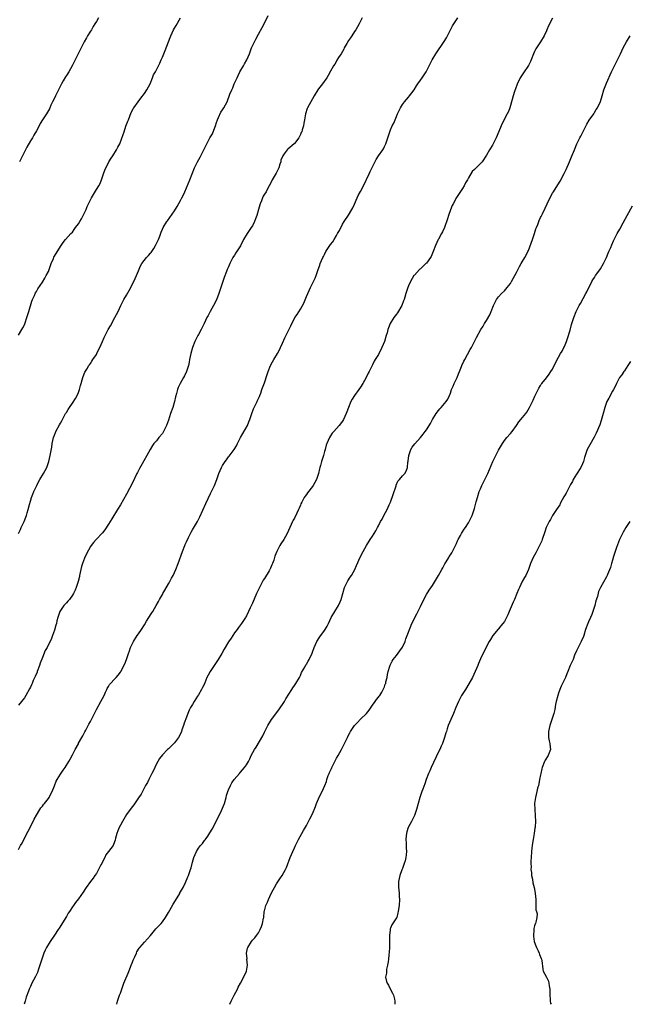
# Model space of a CAD drawing. Units: inches. Extents: x 2547000 to 2550000, y 1545000 to 1548000.
# Drawn here: x 2547451 to 2547655, y 1545000 to 1545328 of the extents above; entities that cross this region are included whole.
import ezdxf

# ---------------------------------------------------------------- set-up
doc = ezdxf.new("R2010")
doc.units = ezdxf.units.IN
doc.header["$MEASUREMENT"] = 0
doc.layers.add('LD25471545_10ft', color=62, linetype='Continuous')

msp = doc.modelspace()

# ---------------------------------------------------------------- linework, layer by layer
at = {"layer": 'LD25471545_10ft'}
for points, elevation in [([(2547451, 1545157), (2547451.66, 1545158.34), (2547451.95, 1545159), (2547452.92, 1545161), (2547453.53, 1545162.47), (2547453.69, 1545163), (2547453.93, 1545163.93), (2547454.26, 1545165), (2547454.68, 1545166.68), (2547455, 1545167.78), (2547455.38, 1545169), (2547455.83, 1545170.17), (2547456.18, 1545171), (2547457.11, 1545173), (2547457.76, 1545174.24), (2547458.19, 1545175), (2547459.41, 1545177), (2547459.97, 1545178.03), (2547460.44, 1545179), (2547461.13, 1545181), (2547461.61, 1545183), (2547462.15, 1545185.85), (2547462.32, 1545187), (2547462.73, 1545189), (2547463, 1545189.79), (2547463.35, 1545190.65), (2547463.51, 1545191), (2547464.73, 1545193.27), (2547465, 1545193.8), (2547465.45, 1545194.55), (2547466.76, 1545197), (2547467, 1545197.4), (2547467.63, 1545198.37), (2547468, 1545199), (2547469, 1545200.44), (2547470.02, 1545201.98), (2547470.58, 1545203), (2547471, 1545203.99), (2547471.37, 1545205), (2547471.69, 1545206.31), (2547471.89, 1545207), (2547472.29, 1545208.29), (2547472.48, 1545209), (2547472.61, 1545209.39), (2547473.2, 1545210.8), (2547473.82, 1545211.82), (2547474.5, 1545213), (2547474.7, 1545213.3), (2547475, 1545213.68), (2547475.53, 1545214.47), (2547475.84, 1545215), (2547477, 1545216.71), (2547477.15, 1545217), (2547477.75, 1545218.25), (2547478.14, 1545219), (2547479.03, 1545221), (2547479.58, 1545222.42), (2547479.9, 1545223), (2547480.95, 1545225.05), (2547481.69, 1545226.31), (2547483.19, 1545229), (2547484.26, 1545231), (2547485.18, 1545233), (2547486.15, 1545235), (2547487, 1545236.47), (2547487.91, 1545238.09), (2547489.51, 1545241), (2547489.96, 1545242.04), (2547490.42, 1545243), (2547491, 1545244.57), (2547491.71, 1545246.29), (2547492.17, 1545247), (2547493.67, 1545249), (2547494.33, 1545249.67), (2547495, 1545250.46), (2547495.23, 1545250.77), (2547496.1, 1545252.1), (2547496.73, 1545253), (2547497.71, 1545255), (2547498.12, 1545256.12), (2547498.54, 1545257.46), (2547499, 1545258.48), (2547499.25, 1545259), (2547500.45, 1545261), (2547500.69, 1545261.31), (2547503, 1545264.61), (2547503.93, 1545266.07), (2547505, 1545268.02), (2547505.5, 1545269), (2547506, 1545270), (2547506.47, 1545271), (2547507, 1545272.23), (2547508.14, 1545275), (2547509.75, 1545279), (2547510.73, 1545281), (2547511.53, 1545282.47), (2547511.84, 1545283), (2547512.84, 1545285), (2547513.77, 1545287), (2547514.85, 1545289), (2547515.66, 1545290.34), (2547516.42, 1545292.42), (2547516.68, 1545293), (2547517, 1545294.03), (2547517.37, 1545295), (2547517.73, 1545295.73), (2547518.49, 1545297.51), (2547519, 1545298.3), (2547519.48, 1545299), (2547520.53, 1545301), (2547521.5, 1545303.5), (2547522.11, 1545305), (2547522.42, 1545305.58), (2547522.95, 1545307), (2547523.87, 1545309), (2547524.24, 1545309.76), (2547524.83, 1545311), (2547525.98, 1545313), (2547526.36, 1545313.64), (2547527.12, 1545315), (2547527.98, 1545317), (2547528.74, 1545319), (2547529, 1545319.63), (2547529.71, 1545321), (2547530.16, 1545321.84), (2547531, 1545323.56), (2547532.21, 1545325.79), (2547533, 1545327.17), (2547534.29, 1545329.71)], 7870), ([(2547451, 1545223.15), (2547452.16, 1545225), (2547452.45, 1545225.55), (2547453, 1545226.63), (2547453.23, 1545227.23), (2547453.87, 1545229), (2547454.53, 1545231), (2547455.54, 1545234.46), (2547455.75, 1545235), (2547456.38, 1545236.38), (2547456.74, 1545237.26), (2547457, 1545237.7), (2547457.44, 1545238.56), (2547459, 1545240.81), (2547459.84, 1545242.16), (2547460.32, 1545243), (2547461, 1545244.43), (2547461.38, 1545245.38), (2547461.96, 1545247), (2547462.68, 1545248.68), (2547462.86, 1545249.14), (2547463.57, 1545250.43), (2547465, 1545252.73), (2547465.96, 1545254.04), (2547466.73, 1545255), (2547468.49, 1545257), (2547469, 1545257.55), (2547469.63, 1545258.37), (2547470.04, 1545259), (2547471, 1545260.31), (2547471.44, 1545261), (2547472.04, 1545261.96), (2547472.61, 1545263), (2547473.55, 1545265), (2547473.97, 1545266.03), (2547474.4, 1545267), (2547475, 1545268.24), (2547475.4, 1545269), (2547475.99, 1545270.01), (2547477, 1545271.68), (2547477.82, 1545273), (2547478.23, 1545273.77), (2547478.73, 1545275), (2547479.39, 1545277), (2547479.82, 1545278.18), (2547480.15, 1545279), (2547481, 1545280.66), (2547481.19, 1545281), (2547481.88, 1545282.12), (2547482.49, 1545283), (2547483.76, 1545285), (2547484.18, 1545285.82), (2547484.84, 1545287), (2547485.98, 1545290.02), (2547486.21, 1545291), (2547486.82, 1545292.82), (2547487.5, 1545294.5), (2547487.68, 1545295), (2547488.62, 1545297.38), (2547489, 1545298.15), (2547489.3, 1545298.7), (2547489.48, 1545299), (2547490.89, 1545301), (2547491.81, 1545302.19), (2547493, 1545303.77), (2547493.78, 1545305), (2547494.88, 1545307), (2547495.73, 1545309), (2547496.07, 1545309.93), (2547496.69, 1545311), (2547497.71, 1545313), (2547498.17, 1545313.83), (2547498.63, 1545315), (2547499, 1545315.83), (2547499.47, 1545317), (2547499.92, 1545318.08), (2547501, 1545321), (2547501.61, 1545322.39), (2547501.85, 1545323), (2547502.73, 1545325), (2547503, 1545325.55), (2547503.54, 1545326.46), (2547505, 1545329.01)], 7880), ([(2547565.59, 1545329), (2547564.6, 1545327), (2547563.44, 1545325), (2547563, 1545324.39), (2547562.14, 1545323), (2547561.68, 1545322.32), (2547561, 1545321.39), (2547560.43, 1545320.43), (2547559.62, 1545319), (2547559.43, 1545318.57), (2547558.54, 1545317), (2547557.7, 1545315.7), (2547557.18, 1545314.82), (2547557, 1545314.57), (2547556.43, 1545313.57), (2547556.04, 1545313), (2547555, 1545311.21), (2547554.26, 1545309.74), (2547553.8, 1545309), (2547552.37, 1545307), (2547551, 1545305.26), (2547550.81, 1545305), (2547549.58, 1545303), (2547548.42, 1545301), (2547547.38, 1545299), (2547547.27, 1545298.73), (2547546.69, 1545297), (2547546.3, 1545295), (2547546.14, 1545293.86), (2547545.97, 1545293), (2547545.57, 1545291.57), (2547545.43, 1545291), (2547545.29, 1545290.71), (2547545, 1545290.04), (2547544.44, 1545289), (2547543, 1545287.12), (2547542.88, 1545287), (2547540.79, 1545285.21), (2547540.61, 1545285), (2547539.6, 1545283.6), (2547539.08, 1545282.92), (2547538.52, 1545281.48), (2547538.42, 1545281), (2547538.15, 1545280.15), (2547537.76, 1545279), (2547537.54, 1545278.46), (2547536.86, 1545277.14), (2547535.63, 1545275), (2547535, 1545273.72), (2547534.17, 1545272.17), (2547533.53, 1545271), (2547533, 1545270.12), (2547532.55, 1545269.45), (2547532.34, 1545269), (2547531.97, 1545267.97), (2547531.56, 1545267), (2547531.42, 1545266.58), (2547531.03, 1545265), (2547530.46, 1545263), (2547530.07, 1545261.93), (2547529.71, 1545261), (2547529, 1545259.62), (2547528.61, 1545259), (2547527.94, 1545258.06), (2547527.26, 1545257), (2547526.08, 1545255), (2547525, 1545252.98), (2547523.43, 1545250.57), (2547523, 1545249.87), (2547522.52, 1545249), (2547521.51, 1545247), (2547521, 1545245.95), (2547520.59, 1545245), (2547520.35, 1545244.35), (2547519.59, 1545242.41), (2547518.48, 1545239), (2547517.86, 1545237), (2547517.08, 1545234.92), (2547516.05, 1545233), (2547514.9, 1545231), (2547514.25, 1545229.75), (2547513.83, 1545229), (2547512.91, 1545227), (2547511.89, 1545225), (2547511, 1545223.34), (2547510.81, 1545223), (2547509.83, 1545221), (2547509.06, 1545219), (2547508.47, 1545217), (2547508.05, 1545215), (2547507.9, 1545214.1), (2547507.68, 1545213), (2547507.08, 1545211), (2547506.4, 1545209.6), (2547506.08, 1545209), (2547504.94, 1545207), (2547504.3, 1545205.7), (2547504.05, 1545205), (2547503.73, 1545203.73), (2547503.38, 1545202.62), (2547503.03, 1545201), (2547502.43, 1545199), (2547501.74, 1545197), (2547501, 1545194.75), (2547500.35, 1545193), (2547499.37, 1545191), (2547499.24, 1545190.76), (2547499, 1545190.37), (2547497.83, 1545189), (2547497, 1545187.93), (2547496.19, 1545187), (2547495.68, 1545186.32), (2547494.94, 1545185.06), (2547493.85, 1545183), (2547492.77, 1545181.23), (2547492.24, 1545180.24), (2547491.33, 1545178.67), (2547490.66, 1545177.34), (2547490.5, 1545177), (2547489, 1545173.95), (2547487, 1545170.17), (2547485, 1545166.62), (2547484.03, 1545165), (2547482.1, 1545161.9), (2547481, 1545160.08), (2547479.78, 1545158.22), (2547479, 1545157.18), (2547476.88, 1545155), (2547476.01, 1545153.99), (2547475.23, 1545153), (2547475, 1545152.68), (2547473.73, 1545150.27), (2547473, 1545148.75), (2547472.35, 1545147), (2547472.01, 1545145.99), (2547471.37, 1545143), (2547471.32, 1545142.68), (2547470.91, 1545141), (2547470.29, 1545139), (2547469.89, 1545138.11), (2547469.36, 1545137), (2547469, 1545136.4), (2547467.99, 1545135), (2547467.53, 1545134.47), (2547467, 1545133.83), (2547466.58, 1545133.42), (2547466.19, 1545133), (2547465, 1545131.35), (2547464.79, 1545131), (2547464.14, 1545129), (2547463.84, 1545127.84), (2547463.67, 1545127), (2547463.54, 1545126.46), (2547463, 1545124.72), (2547462.42, 1545123), (2547461.99, 1545122.01), (2547461.6, 1545121), (2547461, 1545119.96), (2547460.56, 1545119), (2547459.98, 1545118.02), (2547459, 1545115.67), (2547458.27, 1545113.73), (2547458.05, 1545113), (2547457.31, 1545111), (2547457.24, 1545110.76), (2547456.63, 1545109.37), (2547455.99, 1545107.99), (2547455.58, 1545107), (2547455.43, 1545106.57), (2547455, 1545105.76), (2547454.75, 1545105.25), (2547453.48, 1545103), (2547453, 1545102.25), (2547452.49, 1545101.51), (2547452.08, 1545101), (2547451, 1545099.74)], 7860), ([(2547451, 1545051.68), (2547451.73, 1545053), (2547452.23, 1545053.77), (2547452.77, 1545055), (2547454.29, 1545057.71), (2547455.98, 1545061), (2547456.31, 1545061.69), (2547457, 1545063.04), (2547458.21, 1545065), (2547458.53, 1545065.47), (2547459, 1545066.04), (2547459.41, 1545066.59), (2547459.75, 1545067), (2547461, 1545068.59), (2547461.25, 1545069), (2547461.52, 1545069.52), (2547462.23, 1545071), (2547463, 1545072.89), (2547463.59, 1545074.41), (2547463.94, 1545075), (2547465, 1545076.74), (2547465.9, 1545078.1), (2547466.57, 1545079), (2547467.82, 1545081), (2547468.22, 1545081.78), (2547469, 1545083.19), (2547469.88, 1545085), (2547471, 1545086.9), (2547471.08, 1545087.08), (2547472.13, 1545089), (2547472.47, 1545089.53), (2547473.16, 1545090.84), (2547473.47, 1545091.47), (2547474.54, 1545093.46), (2547475, 1545094.36), (2547475.24, 1545094.76), (2547475.7, 1545095.7), (2547476.36, 1545097), (2547476.55, 1545097.45), (2547477, 1545098.35), (2547478.52, 1545101), (2547479, 1545101.94), (2547479.57, 1545103), (2547480.09, 1545104.09), (2547480.5, 1545105), (2547480.64, 1545105.36), (2547481, 1545106), (2547481.37, 1545106.63), (2547481.69, 1545107), (2547483, 1545108.43), (2547483.57, 1545109), (2547484.24, 1545109.76), (2547485, 1545110.72), (2547485.18, 1545111), (2547486.48, 1545113.52), (2547487.05, 1545114.95), (2547487.71, 1545117), (2547488.08, 1545117.92), (2547488.41, 1545119), (2547489, 1545120.28), (2547489.37, 1545121), (2547490.64, 1545123), (2547491, 1545123.5), (2547492.01, 1545125), (2547493, 1545126.51), (2547493.74, 1545127.74), (2547494.47, 1545129), (2547494.65, 1545129.35), (2547495, 1545129.86), (2547495.44, 1545130.56), (2547495.77, 1545131), (2547496.97, 1545132.97), (2547497.65, 1545134.35), (2547497.99, 1545135), (2547499, 1545136.69), (2547499.16, 1545137), (2547499.86, 1545138.14), (2547501, 1545140.2), (2547501.47, 1545141), (2547502.06, 1545142.06), (2547502.54, 1545143), (2547503, 1545143.97), (2547503.46, 1545145), (2547504.23, 1545147), (2547505.65, 1545151), (2547506.46, 1545153), (2547506.63, 1545153.37), (2547507, 1545154.25), (2547507.7, 1545155.7), (2547508.36, 1545157), (2547508.59, 1545157.41), (2547509, 1545158.21), (2547510.67, 1545161), (2547511.47, 1545162.53), (2547513.47, 1545167), (2547515, 1545170.32), (2547515.36, 1545171), (2547516.35, 1545173), (2547517.15, 1545175), (2547517.84, 1545177), (2547518.66, 1545179), (2547519, 1545179.64), (2547519.9, 1545181), (2547520.39, 1545181.61), (2547521, 1545182.53), (2547521.23, 1545182.77), (2547522.53, 1545184.53), (2547522.94, 1545185.06), (2547523.72, 1545186.28), (2547524.01, 1545187), (2547525.05, 1545189), (2547527.31, 1545193), (2547527.81, 1545194.19), (2547528.13, 1545195), (2547528.78, 1545197), (2547529.38, 1545198.62), (2547529.55, 1545199), (2547530.15, 1545200.15), (2547530.56, 1545201), (2547530.69, 1545201.31), (2547531.32, 1545202.68), (2547531.48, 1545203), (2547531.76, 1545203.76), (2547532.17, 1545205), (2547533, 1545207.3), (2547533.96, 1545210.04), (2547534.27, 1545211), (2547535.03, 1545213), (2547535.72, 1545214.28), (2547536.17, 1545215), (2547537.35, 1545217), (2547537.93, 1545218.07), (2547538.37, 1545219), (2547539, 1545220.44), (2547539.75, 1545222.25), (2547541.76, 1545226.24), (2547542.12, 1545227), (2547543, 1545228.73), (2547543.15, 1545229), (2547543.91, 1545230.09), (2547545, 1545231.86), (2547546.16, 1545233.84), (2547547, 1545236), (2547547.41, 1545237), (2547548.35, 1545239), (2547549.38, 1545241), (2547549.86, 1545242.14), (2547550.21, 1545243), (2547550.87, 1545245), (2547551.46, 1545246.54), (2547551.62, 1545247), (2547552.04, 1545248.04), (2547552.47, 1545249), (2547552.66, 1545249.34), (2547553, 1545250.09), (2547553.49, 1545251), (2547554.34, 1545252.34), (2547555, 1545253.34), (2547555.78, 1545254.22), (2547556.25, 1545255), (2547557, 1545256.36), (2547557.4, 1545257), (2547557.97, 1545258.03), (2547559, 1545260.13), (2547559.52, 1545261), (2547561, 1545263.17), (2547562.1, 1545265), (2547562.41, 1545265.59), (2547563, 1545266.87), (2547563.87, 1545269), (2547564.25, 1545269.75), (2547565, 1545271.06), (2547566.06, 1545273), (2547567.91, 1545277), (2547568.24, 1545277.76), (2547569, 1545279.33), (2547570.29, 1545281.71), (2547571, 1545282.9), (2547572.47, 1545285), (2547572.68, 1545285.32), (2547573, 1545286.05), (2547573.49, 1545287), (2547573.67, 1545287.67), (2547574.16, 1545289), (2547574.4, 1545289.6), (2547574.78, 1545291), (2547575, 1545291.58), (2547575.62, 1545293), (2547576.14, 1545293.86), (2547576.53, 1545295), (2547577, 1545296.09), (2547577.37, 1545297), (2547577.92, 1545298.08), (2547578.32, 1545299), (2547579, 1545300.08), (2547579.67, 1545301), (2547580.3, 1545301.7), (2547581, 1545302.53), (2547581.38, 1545303), (2547582.86, 1545305), (2547583.7, 1545306.3), (2547584.17, 1545307), (2547585, 1545308.22), (2547585.57, 1545309), (2547586.87, 1545311), (2547587.95, 1545313), (2547588.93, 1545315), (2547590.08, 1545317), (2547592.94, 1545321.06), (2547593.68, 1545322.32), (2547594.04, 1545323), (2547595, 1545324.95), (2547595.72, 1545326.28), (2547596.14, 1545327), (2547597.49, 1545329)], 7850), ([(2547477.66, 1545329), (2547477, 1545327.78), (2547476.52, 1545327), (2547475.92, 1545326.08), (2547475.33, 1545325), (2547475, 1545324.49), (2547474.09, 1545323), (2547473.69, 1545322.31), (2547472.98, 1545321.02), (2547471.92, 1545319), (2547469.88, 1545315), (2547468.93, 1545313), (2547467.81, 1545311), (2547467, 1545309.69), (2547466.71, 1545309.29), (2547465.95, 1545307.95), (2547465.38, 1545307), (2547464.38, 1545305), (2547463.35, 1545303), (2547463, 1545302.23), (2547462.38, 1545301), (2547461.87, 1545299.87), (2547461.51, 1545299), (2547461.33, 1545298.67), (2547460.34, 1545297), (2547459, 1545294.96), (2547458.28, 1545293.72), (2547457.92, 1545293), (2547457, 1545291.32), (2547456.2, 1545289.8), (2547455.67, 1545289), (2547455, 1545287.91), (2547453.83, 1545285.83), (2547452.35, 1545283), (2547451.91, 1545282.09), (2547451.34, 1545281)], 7890), ([(2547629, 1545328.89), (2547627.67, 1545326.33), (2547627.16, 1545325), (2547627, 1545324.63), (2547626.23, 1545323), (2547625.02, 1545321), (2547623.64, 1545319), (2547623.41, 1545318.59), (2547623, 1545317.78), (2547622.65, 1545317), (2547621.86, 1545315), (2547621.61, 1545314.39), (2547620.95, 1545313.05), (2547619.36, 1545310.63), (2547618.24, 1545309), (2547617.18, 1545306.82), (2547616.65, 1545305.35), (2547616.38, 1545304.38), (2547615.93, 1545303), (2547615, 1545299.71), (2547614.78, 1545299), (2547614.29, 1545297.71), (2547613.93, 1545297), (2547612.26, 1545293.74), (2547610.26, 1545289), (2547609.27, 1545287), (2547609, 1545286.54), (2547608.05, 1545285), (2547607, 1545283.21), (2547605.52, 1545281), (2547605, 1545280.34), (2547603.61, 1545279), (2547603.29, 1545278.71), (2547603, 1545278.37), (2547602.28, 1545277.72), (2547601, 1545275.66), (2547600.64, 1545275), (2547600.04, 1545273.96), (2547599.58, 1545273), (2547599, 1545272.01), (2547596.99, 1545269.01), (2547595.86, 1545267), (2547595.61, 1545266.39), (2547594.98, 1545264.98), (2547594.29, 1545263), (2547594.04, 1545261.96), (2547593.04, 1545259), (2547592.34, 1545257.66), (2547592.02, 1545257), (2547591, 1545255.18), (2547590.91, 1545255), (2547590.03, 1545253), (2547589.23, 1545251), (2547588.57, 1545249.43), (2547588.33, 1545249), (2547587, 1545247.17), (2547586.84, 1545247), (2547585.86, 1545246.14), (2547585, 1545245.29), (2547584.83, 1545245.17), (2547584.65, 1545245), (2547583, 1545243.21), (2547582.83, 1545243), (2547581.63, 1545241), (2547581, 1545239.63), (2547580.75, 1545239), (2547580.13, 1545237), (2547579.8, 1545235.8), (2547579.54, 1545235), (2547579.37, 1545234.63), (2547578.74, 1545233), (2547577.36, 1545230.64), (2547577, 1545230.12), (2547576.15, 1545229), (2547574.92, 1545227), (2547574.37, 1545225.63), (2547574.15, 1545225), (2547573.87, 1545223.87), (2547573.59, 1545223), (2547573.04, 1545221), (2547572.17, 1545219), (2547571.75, 1545218.25), (2547571.14, 1545217), (2547571, 1545216.74), (2547569.9, 1545215), (2547569.57, 1545214.43), (2547569, 1545213.21), (2547568.92, 1545213.08), (2547567.9, 1545211), (2547567.56, 1545210.44), (2547566.92, 1545209), (2547565.77, 1545207), (2547565, 1545205.77), (2547564.41, 1545205), (2547563, 1545203.04), (2547562.19, 1545201.81), (2547561.83, 1545201), (2547561.07, 1545199.07), (2547560.45, 1545197.55), (2547560.27, 1545197), (2547559.31, 1545195), (2547559, 1545194.44), (2547557.87, 1545193), (2547557, 1545191.97), (2547556.09, 1545191), (2547555.58, 1545190.42), (2547555, 1545189.58), (2547554.65, 1545189), (2547553.79, 1545187), (2547553.59, 1545186.41), (2547553.2, 1545185), (2547553, 1545184.33), (2547552.65, 1545183), (2547552.05, 1545181), (2547551.67, 1545179.67), (2547551.49, 1545179), (2547551.4, 1545178.6), (2547551, 1545177), (2547550.31, 1545175), (2547549.24, 1545173), (2547549, 1545172.64), (2547547.4, 1545170.6), (2547547, 1545170.04), (2547546.52, 1545169.48), (2547546.22, 1545169), (2547545.47, 1545167.47), (2547545.14, 1545166.86), (2547545, 1545166.5), (2547544.54, 1545165.46), (2547544.38, 1545165), (2547543.82, 1545163.82), (2547543, 1545162.17), (2547542.57, 1545161.43), (2547542.36, 1545161), (2547541.43, 1545159), (2547541, 1545158), (2547540.54, 1545157), (2547539.42, 1545155), (2547538.46, 1545153.54), (2547538.15, 1545153), (2547537.14, 1545151), (2547536.52, 1545149.48), (2547536.09, 1545148.09), (2547535.67, 1545147), (2547535.45, 1545146.55), (2547535, 1545145.4), (2547534.8, 1545145), (2547534.53, 1545144.53), (2547533, 1545142.01), (2547532.56, 1545141.44), (2547531.69, 1545139.69), (2547531.31, 1545139), (2547531, 1545138.3), (2547530.58, 1545137.42), (2547530.41, 1545137), (2547529, 1545133.8), (2547528.21, 1545132.21), (2547527.64, 1545131), (2547527, 1545129.59), (2547526.79, 1545129.21), (2547526.66, 1545129), (2547525.35, 1545127), (2547524.33, 1545125.67), (2547523.87, 1545125), (2547523, 1545123.83), (2547521.91, 1545122.09), (2547521, 1545120.87), (2547519.59, 1545118.41), (2547518.82, 1545117), (2547517.58, 1545115), (2547514.95, 1545111), (2547514.23, 1545109.77), (2547513.86, 1545109), (2547513.17, 1545107.17), (2547513, 1545106.83), (2547512.32, 1545105.68), (2547512.08, 1545105), (2547511, 1545103.15), (2547510.73, 1545102.73), (2547509.55, 1545101), (2547509, 1545100.01), (2547508.39, 1545099), (2547507.92, 1545098.08), (2547507.47, 1545097), (2547507, 1545095.76), (2547506.21, 1545093.79), (2547505.98, 1545093), (2547505.5, 1545091.5), (2547505.32, 1545091), (2547505, 1545090.24), (2547504.34, 1545089), (2547503, 1545087.2), (2547501, 1545085.25), (2547500.73, 1545085), (2547499, 1545083.18), (2547498.06, 1545081.94), (2547497.47, 1545081), (2547497, 1545080.19), (2547496.44, 1545079), (2547496, 1545078), (2547495.48, 1545077), (2547494.47, 1545075), (2547494, 1545074), (2547493.41, 1545073), (2547492.32, 1545071), (2547491.88, 1545070.12), (2547491, 1545068.81), (2547489.46, 1545066.54), (2547489, 1545065.98), (2547488.6, 1545065.4), (2547487, 1545063.29), (2547485.67, 1545061), (2547485, 1545059.78), (2547484.64, 1545059), (2547484.2, 1545057.8), (2547483.85, 1545057), (2547483.37, 1545055.37), (2547483.24, 1545054.76), (2547482.73, 1545053.27), (2547482.56, 1545053), (2547481.07, 1545051), (2547480.16, 1545049.84), (2547479.77, 1545049), (2547479, 1545047.48), (2547478.78, 1545047), (2547478.52, 1545046.52), (2547477.74, 1545045), (2547477, 1545043.67), (2547476.52, 1545043), (2547475.92, 1545042.08), (2547475, 1545040.92), (2547473.63, 1545039), (2547473.35, 1545038.65), (2547472.57, 1545037.43), (2547471, 1545035.17), (2547470.04, 1545033.96), (2547469.36, 1545033), (2547469, 1545032.52), (2547468.06, 1545031), (2547467.62, 1545030.38), (2547467, 1545029.32), (2547466.83, 1545029), (2547465.39, 1545026.61), (2547464.58, 1545025.42), (2547464.29, 1545025), (2547463, 1545023.04), (2547461.6, 1545021), (2547460.39, 1545019), (2547459.95, 1545018.05), (2547459.48, 1545017), (2547459, 1545015.67), (2547458.19, 1545013), (2547457.71, 1545011.71), (2547457.36, 1545010.64), (2547457, 1545009.92), (2547456.73, 1545009.27), (2547456.01, 1545008.01), (2547455.49, 1545007), (2547455, 1545005.99), (2547454.56, 1545005), (2547454.37, 1545004.37), (2547453.65, 1545002.35), (2547453.27, 1545001), (2547452.94, 1545000)], 7840), ([(2547483.85, 1545000), (2547484.08, 1545001), (2547484.72, 1545003), (2547485, 1545003.73), (2547485.68, 1545005.68), (2547486.19, 1545007), (2547487.59, 1545010.41), (2547488.38, 1545012.38), (2547488.62, 1545013), (2547488.71, 1545013.29), (2547489, 1545014.01), (2547489.29, 1545014.71), (2547489.84, 1545015.84), (2547490.32, 1545017), (2547490.49, 1545017.51), (2547491.25, 1545018.75), (2547491.46, 1545019), (2547493, 1545020.7), (2547495, 1545022.99), (2547496.83, 1545025.17), (2547497.81, 1545026.19), (2547498.57, 1545027), (2547499, 1545027.52), (2547500.01, 1545029), (2547501, 1545030.66), (2547501.44, 1545031.44), (2547502.6, 1545033.4), (2547503.37, 1545034.63), (2547504.8, 1545037), (2547504.86, 1545037.14), (2547505.56, 1545038.44), (2547505.87, 1545039), (2547506.66, 1545040.66), (2547507.46, 1545042.54), (2547507.67, 1545043), (2547508.39, 1545045), (2547508.54, 1545045.46), (2547509, 1545047.38), (2547509.44, 1545049), (2547510.31, 1545051), (2547511, 1545052.07), (2547511.69, 1545053), (2547512.32, 1545053.68), (2547513, 1545054.59), (2547513.2, 1545054.8), (2547514.09, 1545056.09), (2547514.85, 1545057.15), (2547515.6, 1545058.4), (2547516.94, 1545061), (2547518.64, 1545064.64), (2547519.64, 1545067), (2547520.26, 1545069), (2547520.41, 1545069.59), (2547520.82, 1545071), (2547521, 1545071.49), (2547521.66, 1545073), (2547522.15, 1545073.85), (2547522.9, 1545075), (2547524.64, 1545077), (2547525, 1545077.37), (2547526.38, 1545079), (2547527, 1545079.89), (2547527.64, 1545081), (2547528.11, 1545081.89), (2547528.62, 1545083), (2547529.72, 1545085), (2547530.22, 1545085.78), (2547532.43, 1545089.57), (2547533, 1545090.75), (2547534.16, 1545093), (2547535, 1545094.42), (2547535.38, 1545095), (2547536.45, 1545096.45), (2547537, 1545097.19), (2547537.81, 1545098.19), (2547539.72, 1545101), (2547540.18, 1545101.82), (2547542.09, 1545105), (2547542.44, 1545105.56), (2547543, 1545106.29), (2547543.51, 1545107), (2547544.7, 1545109), (2547545, 1545109.67), (2547545.4, 1545110.6), (2547546.46, 1545112.46), (2547546.82, 1545113.18), (2547547, 1545113.46), (2547547.54, 1545114.46), (2547547.86, 1545115), (2547548.88, 1545117.12), (2547549, 1545117.41), (2547549.58, 1545119), (2547550.04, 1545120.04), (2547550.44, 1545121), (2547550.65, 1545121.35), (2547551, 1545121.89), (2547551.41, 1545122.59), (2547553, 1545124.67), (2547553.23, 1545125), (2547553.88, 1545126.12), (2547554.32, 1545127), (2547555.28, 1545129), (2547556.43, 1545131), (2547557.66, 1545133), (2547558.19, 1545134.19), (2547558.57, 1545135), (2547559.12, 1545137), (2547559.72, 1545139), (2547560.73, 1545141), (2547560.82, 1545141.18), (2547561.61, 1545142.39), (2547562.02, 1545143), (2547563.12, 1545145), (2547563.68, 1545146.32), (2547564.92, 1545149.08), (2547565.91, 1545151), (2547566.98, 1545153), (2547568.22, 1545155), (2547569, 1545156.14), (2547569.53, 1545157), (2547570.13, 1545157.88), (2547570.68, 1545159), (2547571, 1545159.58), (2547571.73, 1545161), (2547572.19, 1545161.81), (2547572.82, 1545163), (2547573.91, 1545165), (2547574.61, 1545166.61), (2547574.8, 1545167), (2547575, 1545167.51), (2547575.95, 1545170.05), (2547576.89, 1545172.89), (2547576.93, 1545173.07), (2547577.51, 1545174.49), (2547577.97, 1545175), (2547579, 1545176.27), (2547579.74, 1545177), (2547580.26, 1545177.74), (2547580.7, 1545179), (2547580.8, 1545180.8), (2547580.88, 1545181.12), (2547581.08, 1545183), (2547581.76, 1545185), (2547582.21, 1545185.79), (2547583.07, 1545186.93), (2547585.02, 1545189), (2547585.91, 1545190.09), (2547586.61, 1545191), (2547587, 1545191.57), (2547588.29, 1545193.71), (2547589, 1545195), (2547590.27, 1545197), (2547591, 1545198.05), (2547591.43, 1545198.57), (2547591.86, 1545199), (2547593, 1545200.33), (2547593.59, 1545201), (2547594.15, 1545201.85), (2547594.68, 1545203), (2547595, 1545203.8), (2547595.37, 1545205), (2547595.85, 1545206.15), (2547596.2, 1545207), (2547597, 1545208.56), (2547597.19, 1545209), (2547597.71, 1545210.29), (2547598.02, 1545211), (2547598.72, 1545212.72), (2547598.82, 1545213), (2547599.47, 1545214.53), (2547599.75, 1545215), (2547600.7, 1545216.7), (2547601.6, 1545218.4), (2547601.96, 1545219), (2547603, 1545221), (2547603.67, 1545222.33), (2547605.14, 1545225), (2547605.85, 1545226.15), (2547606.33, 1545227), (2547607, 1545228.04), (2547608.06, 1545229.94), (2547608.57, 1545231), (2547609.37, 1545233), (2547609.86, 1545234.14), (2547610.33, 1545235), (2547611, 1545235.89), (2547612.02, 1545237), (2547613, 1545237.97), (2547613.94, 1545239), (2547615, 1545240.4), (2547615.37, 1545241), (2547616.43, 1545243), (2547617, 1545244.1), (2547617.95, 1545246.05), (2547618.56, 1545247), (2547619.78, 1545249), (2547620.18, 1545249.82), (2547620.82, 1545251), (2547621, 1545251.43), (2547622.29, 1545255), (2547622.98, 1545257), (2547623.44, 1545258.56), (2547623.64, 1545259), (2547624.08, 1545260.08), (2547624.4, 1545261), (2547624.57, 1545261.43), (2547625, 1545262.35), (2547625.23, 1545262.77), (2547625.63, 1545263.63), (2547626.53, 1545265.47), (2547627.21, 1545267), (2547628.46, 1545269.54), (2547629, 1545270.5), (2547629.3, 1545271), (2547630.76, 1545273.24), (2547631.53, 1545274.47), (2547632.92, 1545277.08), (2547633.58, 1545278.42), (2547634.69, 1545281), (2547635.35, 1545282.65), (2547636.3, 1545285), (2547637.16, 1545287), (2547638.14, 1545289), (2547638.45, 1545289.55), (2547639, 1545290.67), (2547640.46, 1545293.54), (2547641.2, 1545294.8), (2547642.75, 1545297), (2547643, 1545297.39), (2547643.6, 1545298.4), (2547644, 1545299), (2547644.96, 1545301.04), (2547645.5, 1545303), (2547646.14, 1545305), (2547647, 1545307.23), (2547648.7, 1545311), (2547649.65, 1545313), (2547650.12, 1545313.88), (2547651.61, 1545317), (2547652.05, 1545317.95), (2547652.56, 1545319), (2547653.63, 1545321), (2547654.88, 1545323)], 7830), ([(2547521.45, 1545000), (2547521.88, 1545001), (2547522.25, 1545001.75), (2547522.97, 1545003), (2547523.99, 1545005), (2547524.28, 1545005.72), (2547525, 1545007.01), (2547526.34, 1545009.66), (2547526.98, 1545011), (2547527.32, 1545013), (2547527.19, 1545015), (2547527.2, 1545015.2), (2547527.03, 1545017), (2547527.32, 1545018.68), (2547527.45, 1545019), (2547528.7, 1545021), (2547529, 1545021.41), (2547529.81, 1545022.19), (2547530.37, 1545023), (2547531, 1545023.87), (2547531.62, 1545025), (2547532.07, 1545025.93), (2547532.41, 1545027), (2547532.7, 1545028.7), (2547532.77, 1545029), (2547532.95, 1545031), (2547533, 1545031.2), (2547533.47, 1545033), (2547533.99, 1545034.01), (2547534.34, 1545035), (2547535.25, 1545037), (2547535.88, 1545038.12), (2547536.31, 1545039), (2547537, 1545040.2), (2547538.15, 1545041.85), (2547538.89, 1545043), (2547540.07, 1545045), (2547540.39, 1545045.61), (2547541.59, 1545049), (2547542.05, 1545049.95), (2547542.44, 1545051), (2547543, 1545052.15), (2547543.36, 1545053), (2547543.89, 1545054.11), (2547544.33, 1545055), (2547545.47, 1545057), (2547546, 1545058), (2547547, 1545059.68), (2547548.18, 1545061.82), (2547549, 1545063.54), (2547550.01, 1545065.99), (2547550.38, 1545067), (2547551, 1545068.47), (2547551.81, 1545070.19), (2547552.24, 1545071), (2547553.12, 1545073), (2547553.65, 1545074.35), (2547553.84, 1545075), (2547554.29, 1545076.29), (2547554.57, 1545077), (2547554.71, 1545077.29), (2547555, 1545078), (2547555.33, 1545078.67), (2547555.46, 1545079), (2547557, 1545082.1), (2547557.57, 1545083), (2547558.72, 1545085), (2547559, 1545085.6), (2547559.49, 1545086.51), (2547560.3, 1545088.3), (2547560.63, 1545089), (2547561, 1545089.74), (2547561.45, 1545090.55), (2547561.68, 1545091), (2547563.04, 1545093), (2547564.02, 1545093.98), (2547565, 1545095.05), (2547566.98, 1545097), (2547567.88, 1545098.12), (2547569, 1545099.71), (2547569.95, 1545101), (2547570.37, 1545101.63), (2547571, 1545102.39), (2547571.24, 1545102.76), (2547571.43, 1545103), (2547572.13, 1545104.13), (2547572.62, 1545105), (2547573, 1545105.92), (2547573.27, 1545106.73), (2547573.41, 1545107), (2547573.5, 1545107.5), (2547573.85, 1545109), (2547574, 1545110), (2547574.26, 1545111), (2547574.78, 1545112.78), (2547574.9, 1545113.1), (2547575.58, 1545114.42), (2547575.94, 1545115), (2547577, 1545116.27), (2547578.15, 1545117.85), (2547579, 1545119.1), (2547579.88, 1545121), (2547580.17, 1545121.83), (2547580.62, 1545123), (2547581, 1545124.15), (2547581.31, 1545125), (2547581.58, 1545125.58), (2547582.17, 1545127), (2547583.82, 1545130.18), (2547585, 1545132.61), (2547586.13, 1545135), (2547587, 1545136.67), (2547587.88, 1545138.12), (2547589, 1545139.72), (2547591, 1545142.99), (2547592.14, 1545145), (2547592.42, 1545145.58), (2547593.12, 1545146.88), (2547593.55, 1545147.55), (2547594.41, 1545149), (2547594.61, 1545149.39), (2547595, 1545149.9), (2547595.4, 1545150.6), (2547595.64, 1545151), (2547597, 1545153.62), (2547597.39, 1545154.61), (2547597.59, 1545155), (2547598.29, 1545156.29), (2547598.65, 1545157), (2547599, 1545157.54), (2547599.56, 1545158.44), (2547599.96, 1545159), (2547601, 1545160.58), (2547601.26, 1545161), (2547602.18, 1545163), (2547602.88, 1545165), (2547603, 1545165.38), (2547603.56, 1545167.56), (2547603.96, 1545169), (2547604.61, 1545171), (2547605, 1545171.95), (2547605.45, 1545173), (2547607.46, 1545177), (2547609.1, 1545181), (2547610.08, 1545183), (2547611, 1545184.8), (2547612.33, 1545187), (2547613, 1545188.06), (2547613.8, 1545189), (2547615, 1545190.34), (2547615.57, 1545191), (2547617, 1545193), (2547617.78, 1545194.22), (2547619, 1545195.74), (2547620.09, 1545197), (2547620.48, 1545197.52), (2547621.32, 1545199), (2547622.29, 1545201), (2547622.54, 1545201.46), (2547623.16, 1545202.84), (2547624.49, 1545205.51), (2547625, 1545206.41), (2547625.22, 1545206.78), (2547625.39, 1545207), (2547627, 1545208.97), (2547627.89, 1545210.11), (2547628.46, 1545211), (2547629, 1545211.86), (2547629.6, 1545213), (2547631, 1545215.82), (2547631.64, 1545217), (2547632.2, 1545217.8), (2547632.77, 1545219), (2547633, 1545219.4), (2547633.65, 1545221), (2547634.02, 1545221.98), (2547634.85, 1545224.86), (2547635.35, 1545226.65), (2547635.71, 1545227.71), (2547636.1, 1545229), (2547636.86, 1545231), (2547637.93, 1545233), (2547638.32, 1545233.68), (2547640.15, 1545237), (2547640.42, 1545237.58), (2547642.15, 1545241), (2547642.45, 1545241.55), (2547643, 1545242.39), (2547643.23, 1545242.77), (2547643.38, 1545243), (2547644.44, 1545244.44), (2547645, 1545245.24), (2547646, 1545247), (2547646.94, 1545249), (2547647.53, 1545250.47), (2547647.79, 1545251), (2547648.38, 1545252.38), (2547648.74, 1545253.26), (2547649.34, 1545254.66), (2547649.52, 1545255), (2547650.59, 1545257), (2547651.49, 1545258.51), (2547652.59, 1545260.59), (2547653.91, 1545263), (2547655.69, 1545266.31)], 7820), ([(2547655, 1545214.42), (2547654.12, 1545213), (2547653, 1545211.28), (2547652.79, 1545211), (2547652.06, 1545209.94), (2547651.36, 1545209), (2547651, 1545208.35), (2547650.31, 1545207), (2547649.92, 1545206.08), (2547649.32, 1545205), (2547649, 1545204.47), (2547647.81, 1545202.19), (2547647.15, 1545201), (2547647, 1545200.65), (2547646.44, 1545199), (2547645.9, 1545197), (2547645.26, 1545194.74), (2547644.72, 1545193.28), (2547643.5, 1545190.5), (2547642.86, 1545189.14), (2547641.4, 1545186.6), (2547640.53, 1545185), (2547640.31, 1545184.31), (2547639.85, 1545183), (2547639.65, 1545182.35), (2547639.32, 1545181), (2547639, 1545180.19), (2547638.43, 1545179), (2547637, 1545176.74), (2547635.93, 1545175), (2547635.63, 1545174.37), (2547635, 1545173.4), (2547634.5, 1545172.5), (2547633.5, 1545170.5), (2547633, 1545169.62), (2547632.8, 1545169.2), (2547632.27, 1545168.27), (2547631.59, 1545167), (2547631.41, 1545166.59), (2547630.37, 1545165), (2547628.99, 1545163), (2547628.29, 1545161.71), (2547627.86, 1545161), (2547627, 1545159.19), (2547626.92, 1545159), (2547626.42, 1545157.58), (2547625.57, 1545155), (2547625.42, 1545154.58), (2547625, 1545153.63), (2547624.82, 1545153.18), (2547623.43, 1545150.57), (2547622.53, 1545149), (2547621.67, 1545147), (2547621.02, 1545145), (2547620.13, 1545143), (2547619.7, 1545142.3), (2547618.94, 1545141), (2547617.95, 1545139), (2547617.66, 1545138.34), (2547617.13, 1545137), (2547616.29, 1545135), (2547615.88, 1545134.12), (2547614.51, 1545131), (2547614.09, 1545129.91), (2547613.67, 1545129), (2547613, 1545127.71), (2547612.5, 1545127), (2547611.81, 1545126.19), (2547611, 1545125.25), (2547610.87, 1545125.13), (2547609.15, 1545123), (2547608.33, 1545121.67), (2547607.94, 1545121), (2547607, 1545119.29), (2547605, 1545115.22), (2547604.33, 1545113.67), (2547604.07, 1545113), (2547603.25, 1545111), (2547602.33, 1545109), (2547601.16, 1545106.84), (2547599.97, 1545105), (2547598.72, 1545103), (2547597.66, 1545101), (2547596.81, 1545099), (2547595.99, 1545097), (2547595.09, 1545095), (2547594.25, 1545093), (2547593.88, 1545091.88), (2547593.62, 1545091), (2547593.49, 1545090.51), (2547593.02, 1545089), (2547592.33, 1545087), (2547591.94, 1545086.06), (2547591.41, 1545085), (2547591, 1545084.22), (2547588.6, 1545079), (2547588.12, 1545077.88), (2547587.67, 1545077), (2547586.86, 1545075), (2547586.43, 1545073.57), (2547585.75, 1545071.75), (2547585.5, 1545071), (2547584.76, 1545069), (2547584.2, 1545067), (2547583.67, 1545065), (2547583.01, 1545062.99), (2547582, 1545061), (2547580.94, 1545059), (2547580.45, 1545057.55), (2547580.3, 1545057), (2547580.2, 1545056.2), (2547580.08, 1545055), (2547580.2, 1545053.8), (2547580.19, 1545053), (2547580.22, 1545052.21), (2547580.35, 1545051), (2547580.18, 1545049.82), (2547580.14, 1545049), (2547579.89, 1545047.89), (2547579.59, 1545047), (2547579.4, 1545046.6), (2547579, 1545045.3), (2547578.84, 1545044.84), (2547578.15, 1545043), (2547577.72, 1545041), (2547577.69, 1545039.69), (2547577.71, 1545039), (2547577.8, 1545038.2), (2547577.89, 1545037), (2547577.92, 1545035.92), (2547577.99, 1545035), (2547577.87, 1545033), (2547577.72, 1545031.72), (2547577.6, 1545031), (2547577.45, 1545030.55), (2547577.07, 1545029), (2547577, 1545028.86), (2547575.47, 1545026.53), (2547575, 1545025.37), (2547574.87, 1545025.13), (2547574.86, 1545025), (2547574.87, 1545024.87), (2547574.65, 1545023), (2547574.67, 1545022.67), (2547574.66, 1545021), (2547574.64, 1545019), (2547574.59, 1545017.42), (2547574.47, 1545016.47), (2547574.35, 1545015), (2547574.2, 1545014.2), (2547574.04, 1545013), (2547573.73, 1545011.73), (2547573.64, 1545011), (2547573.66, 1545010.34), (2547573.39, 1545009), (2547573.66, 1545007.66), (2547573.87, 1545007), (2547574.33, 1545006.33), (2547575, 1545004.91), (2547575.7, 1545003.7), (2547576.05, 1545003), (2547576.3, 1545001.7), (2547576.47, 1545001), (2547576.49, 1545000.49), (2547576.46, 1545000)], 7810), ([(2547654.73, 1545161), (2547653.45, 1545159), (2547652.53, 1545157.47), (2547651.37, 1545155), (2547651, 1545154.13), (2547650.33, 1545152.33), (2547649.86, 1545151), (2547649.3, 1545149.3), (2547649, 1545148.12), (2547648.69, 1545147), (2547648.37, 1545145.63), (2547647.34, 1545143.34), (2547647.21, 1545143), (2547647, 1545142.57), (2547645.01, 1545138.99), (2547644.38, 1545137.62), (2547643.98, 1545135.98), (2547643.47, 1545134.53), (2547643.06, 1545133), (2547642.42, 1545131), (2547642.05, 1545129.95), (2547641.61, 1545129), (2547641, 1545127.54), (2547640.76, 1545127), (2547640.03, 1545125), (2547639.4, 1545123), (2547639.29, 1545122.71), (2547638.55, 1545121), (2547637.5, 1545119), (2547637, 1545117.87), (2547636.38, 1545116.38), (2547635.83, 1545115), (2547634.92, 1545113), (2547634.07, 1545111), (2547633.76, 1545110.24), (2547633.28, 1545109), (2547632.38, 1545107), (2547631.94, 1545106.06), (2547631.48, 1545105), (2547631, 1545103.73), (2547630.74, 1545103), (2547630.22, 1545101), (2547630.01, 1545100.01), (2547629.74, 1545098.26), (2547629.43, 1545097), (2547628.8, 1545095), (2547628.09, 1545093), (2547627.65, 1545091), (2547627.68, 1545090.32), (2547627.69, 1545089), (2547627.91, 1545087.91), (2547628.16, 1545087), (2547628.27, 1545085.73), (2547628.31, 1545085), (2547627.85, 1545083.85), (2547627.5, 1545083), (2547626.56, 1545081.44), (2547626.35, 1545081), (2547625.57, 1545079), (2547625.49, 1545078.51), (2547625.09, 1545077), (2547625, 1545076.48), (2547624.7, 1545075), (2547624.48, 1545073.52), (2547624.31, 1545073), (2547624.03, 1545072.03), (2547623.82, 1545071), (2547623.29, 1545069), (2547623.04, 1545067), (2547623.1, 1545065), (2547623.27, 1545063), (2547623.36, 1545061), (2547623.24, 1545059.24), (2547623.21, 1545059), (2547623.16, 1545058.84), (2547622.89, 1545057), (2547622.55, 1545055), (2547622.45, 1545054.45), (2547622.25, 1545053), (2547622.12, 1545052.12), (2547622.01, 1545051), (2547621.85, 1545049), (2547621.83, 1545047.83), (2547621.76, 1545047), (2547621.84, 1545045.84), (2547621.8, 1545045), (2547621.96, 1545043.96), (2547622.03, 1545043), (2547622.29, 1545041.71), (2547622.49, 1545040.49), (2547622.88, 1545039), (2547623, 1545038.42), (2547623.25, 1545037), (2547623.4, 1545035), (2547623.47, 1545034.53), (2547623.46, 1545031.46), (2547623.65, 1545031), (2547623.88, 1545030.12), (2547623.82, 1545029), (2547623.39, 1545027.39), (2547623.31, 1545027), (2547623.2, 1545026.8), (2547623, 1545026.16), (2547622.77, 1545025.23), (2547622.75, 1545025), (2547622.77, 1545024.77), (2547622.65, 1545023), (2547622.72, 1545022.72), (2547622.94, 1545021), (2547623.48, 1545019.48), (2547623.63, 1545019), (2547624.2, 1545017.8), (2547624.56, 1545017), (2547624.66, 1545016.66), (2547625.23, 1545015.23), (2547625.33, 1545015), (2547625.42, 1545014.58), (2547625.72, 1545011.72), (2547625.89, 1545011), (2547626.97, 1545009.03), (2547627.71, 1545007.71), (2547627.82, 1545007), (2547627.88, 1545006.12), (2547628.07, 1545005), (2547628.07, 1545004.07), (2547628.09, 1545003), (2547628.24, 1545001.76), (2547628.25, 1545001), (2547628.36, 1545000.36), (2547628.5, 1545000)], 7800)]:
    msp.add_lwpolyline(points, dxfattribs=dict(at, elevation=elevation))

doc.saveas('drawing.dxf')
